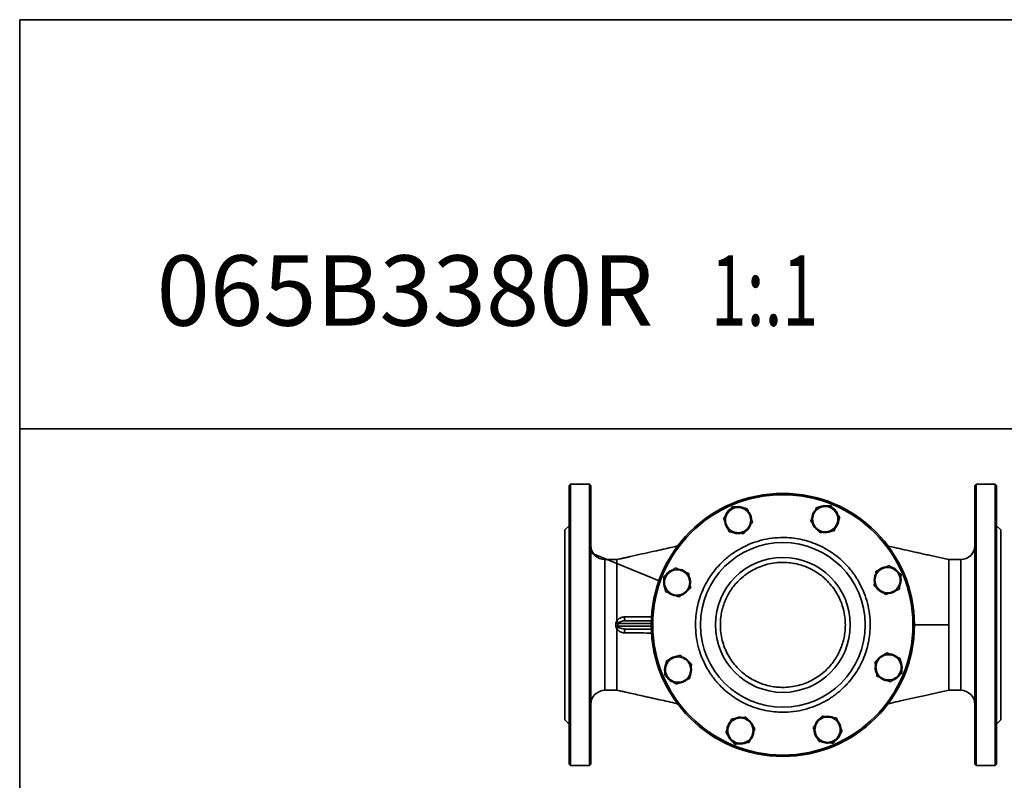
# Model space of a CAD drawing. Extents: x 149 to 1202, y -13534 to -11679.
# Drawn here: x 149 to 849, y -12220 to -11679 of the extents above; entities that cross this region are included whole.
import ezdxf

# ---------------------------------------------------------------- set-up
doc = ezdxf.new("R2010")
doc.units = 0
doc.header["$LTSCALE"] = 0.5
doc.header["$MEASUREMENT"] = 0
doc.layers.get('0').update_dxf_attribs({"linetype": 'CONTINUOUS', "lineweight": 35})
doc.styles.add('黑体', font='txt')

msp = doc.modelspace()

# ---------------------------------------------------------------- linework, layer by layer
at = {"color": 7}
for p, q in [((148.76, -13534.18), (148.76, -11970.22)), ((540.27, -12009.67), (539.26, -12010.67)), ((553.77, -12009.67), (540.27, -12009.67)), ((540.27, -12009.67), (540.27, -12209.67)), ((554.77, -12010.67), (553.77, -12009.67)), ((553.77, -12009.67), (553.77, -12209.67)), ((828.77, -12009.67), (827.77, -12010.67)), ((842.27, -12009.67), (828.77, -12009.67)), ((828.77, -12209.67), (828.77, -12009.67)), ((843.27, -12010.67), (842.27, -12009.67)), ((842.27, -12209.67), (842.27, -12009.67)), ((659.44, -12025.63), (657.96, -12025.75)), ((659.44, -12025.63), (659.44, -12026.1)), ((661.23, -12025.8), (661.23, -12026.34)), ((726.8, -12026.6), (728.19, -12027.74)), ((728.19, -12027.74), (727.06, -12026.78)), ((728.19, -12027.74), (727.85, -12028.08)), ((729.33, -12029.13), (728.95, -12029.51)), ((539.27, -12039.17), (536.26, -12042.17)), ((846.27, -12042.17), (843.27, -12039.17)), ((603.32, -12078.42), (554.77, -12058.51)), ((573.27, -12063.17), (564.77, -12063.17)), ((564.77, -12063.17), (564.77, -12156.17)), ((817.77, -12063.17), (809.27, -12063.17)), ((817.77, -12156.17), (817.77, -12063.17)), ((573.27, -12075.99), (573.27, -12071.1)), ((608.2, -12074.13), (609.34, -12072.75)), ((609.34, -12072.75), (608.38, -12073.88)), ((609.34, -12072.75), (609.68, -12073.08)), ((610.73, -12071.6), (611.11, -12071.98)), ((573.27, -12079.97), (573.27, -12075.99)), ((775.14, -12079.64), (774.6, -12079.64)), ((775.3, -12077.85), (774.83, -12077.85)), ((775.14, -12076.06), (775.3, -12077.85)), ((775.3, -12077.85), (775.19, -12076.36)), ((573.27, -12100.8), (573.27, -12095.31)), ((573.27, -12106.67), (573.27, -12100.8)), ((572.53, -12110.61), (572.53, -12108.73)), ((573.27, -12106.87), (573.27, -12106.67)), ((573.89, -12108.67), (573.89, -12110.67)), ((597.77, -12108.67), (573.89, -12108.67)), ((578.55, -12103.98), (580.15, -12103.95)), ((579.86, -12106.67), (597.82, -12106.67)), ((573.27, -12112.46), (573.27, -12112.67)), ((573.27, -12112.67), (573.27, -12118.09)), ((597.77, -12110.67), (573.89, -12110.67)), ((580.15, -12115.38), (578.56, -12115.35)), ((579.86, -12112.67), (597.82, -12112.67)), ((784.59, -12109.67), (809.27, -12109.67)), ((573.27, -12118.09), (573.27, -12123.61)), ((573.27, -12123.61), (573.27, -12129.22)), ((573.27, -12129.22), (573.27, -12134.32)), ((607.4, -12143.28), (607.23, -12141.49)), ((607.23, -12141.49), (607.7, -12141.49)), ((607.23, -12141.49), (607.35, -12142.97)), ((607.4, -12139.7), (607.94, -12139.7)), ((771.81, -12147.74), (771.43, -12147.35)), ((773.19, -12146.59), (772.86, -12146.25)), ((774.34, -12145.2), (773.19, -12146.59)), ((773.19, -12146.59), (774.16, -12145.46)), ((564.77, -12156.17), (573.27, -12156.17)), ((809.27, -12156.17), (817.77, -12156.17)), ((536.26, -12177.17), (539.27, -12180.17)), ((843.27, -12180.17), (846.27, -12177.17)), ((653.2, -12190.21), (653.58, -12189.83)), ((654.35, -12191.59), (654.68, -12191.26)), ((655.73, -12192.74), (654.35, -12191.59)), ((654.35, -12191.59), (655.48, -12192.56)), ((721.3, -12193.54), (721.3, -12193)), ((723.09, -12193.71), (723.09, -12193.23)), ((723.09, -12193.71), (724.57, -12193.59)), ((539.26, -12208.67), (540.27, -12209.67)), ((540.27, -12209.67), (553.77, -12209.67)), ((553.77, -12209.67), (554.77, -12208.67)), ((827.77, -12208.67), (828.77, -12209.67)), ((828.77, -12209.67), (842.27, -12209.67)), ((842.27, -12209.67), (843.27, -12208.67))]:
    msp.add_line(p, q, dxfattribs=at)
for points in [[(148.76, -11679.5), (1202.33, -11679.5), (1202.33, -11970.22), (148.76, -11970.22)], [(148.76, -11970.22), (1202.33, -11970.22), (1202.33, -13534.18), (148.76, -13534.18)]]:
    msp.add_lwpolyline(points, close=True, dxfattribs=at)
at = {"color": 7, "flags": 128}
for points in [[(663.47, -12026.52), (663.03, -12026.33), (661.23, -12025.8)], [(730.41, -12031.22), (730.23, -12030.77), (729.33, -12029.13)], [(612.82, -12070.53), (612.37, -12070.7), (610.73, -12071.6)], [(774.41, -12081.88), (774.61, -12081.43), (775.14, -12079.64)], [(579.86, -12106.67), (579.62, -12106.62), (579.39, -12106.47), (579.17, -12106.23), (578.98, -12105.9), (578.82, -12105.5), (578.69, -12105.03), (578.6, -12104.52), (578.55, -12103.98)], [(580.15, -12103.95), (591.17, -12103.91), (598.1, -12103.88)], [(579.86, -12112.67), (579.62, -12112.72), (579.39, -12112.87), (579.18, -12113.11), (578.98, -12113.44), (578.82, -12113.84), (578.69, -12114.3), (578.6, -12114.81), (578.56, -12115.35)], [(608.12, -12137.46), (607.93, -12137.9), (607.4, -12139.7)], [(769.71, -12148.81), (770.16, -12148.63), (771.81, -12147.74)], [(652.13, -12188.11), (652.3, -12188.56), (653.2, -12190.21)], [(719.06, -12192.81), (719.5, -12193.01), (721.3, -12193.54)]]:
    msp.add_lwpolyline(points, dxfattribs=at)
at = {"color": 7}
for radius in [93.5, 92.5, 58.54, 47.96]:
    msp.add_circle((691.27, -12109.67), radius, dxfattribs=at)
for centre, radius, start, end in [((721.44, -12034.5), 9.55, 80.95507, 115.16019), ((659.44, -12035.18), 9, 142.52267, 202.52267), ((659.44, -12035.18), 9.55, 125.95507, 160.16019), ((659.44, -12035.18), 9, 82.52267, 142.52267), ((659.44, -12035.18), 9.55, 79.1982, 90), ((659.44, -12035.18), 9, 22.52267, 82.52267), ((659.44, -12035.18), 9, 322.52267, 22.52267), ((659.44, -12035.18), 9.55, 6.1718, 40.63814), ((721.44, -12034.5), 9.55, 141.05423, 177.06265), ((721.44, -12034.5), 9, 157.52267, 217.52267), ((721.44, -12034.5), 9, 97.52267, 157.52267), ((721.44, -12034.5), 9, 37.52267, 97.52267), ((721.44, -12034.5), 9.55, 34.1982, 45), ((721.44, -12034.5), 9, 337.52267, 37.52267), ((659.44, -12035.18), 9.55, 186.05423, 222.06265), ((659.44, -12035.18), 9, 202.52267, 262.52267), ((659.44, -12035.18), 9.55, 305.03954, 339.57563), ((721.44, -12034.5), 9.55, 197.9827, 233.89745), ((721.44, -12034.5), 9, 277.52267, 337.52267), ((721.44, -12034.5), 9.55, 321.1718, 355.63814), ((659.44, -12035.18), 9.55, 242.9827, 278.89745), ((659.44, -12035.18), 9, 262.52267, 322.52267), ((721.44, -12034.5), 9, 217.52267, 277.52267), ((721.44, -12034.5), 9.55, 260.03954, 294.57563), ((564.77, -12053.17), 10, 180, 270), ((817.77, -12053.17), 10, 270, 0), ((616.1, -12079.5), 9, 127.52267, 187.52267), ((616.1, -12079.5), 9.55, 124.1982, 135), ((616.1, -12079.5), 9, 67.52267, 127.52267), ((616.1, -12079.5), 9.55, 51.1718, 85.63814), ((616.1, -12079.5), 9, 7.52267, 67.52267), ((765.75, -12077.85), 9.55, 152.9827, 188.89745), ((765.75, -12077.85), 9, 112.52267, 172.52267), ((765.75, -12077.85), 9.55, 96.05423, 132.06265), ((765.75, -12077.85), 9, 52.52267, 112.52267), ((765.75, -12077.85), 9.55, 35.95507, 70.16019), ((765.75, -12077.85), 9, 352.52267, 52.52267), ((616.1, -12079.5), 9.55, 170.95507, 205.16019), ((616.1, -12079.5), 9, 187.52267, 247.52267), ((616.1, -12079.5), 9, 307.52267, 7.52267), ((616.1, -12079.5), 9.55, 350.03954, 24.57563), ((765.75, -12077.85), 9, 172.52267, 232.52267), ((765.75, -12077.85), 9, 292.52267, 352.52267), ((765.75, -12077.85), 9.55, 349.1982, 0), ((616.1, -12079.5), 9.55, 231.05423, 267.06265), ((616.1, -12079.5), 9, 247.52267, 307.52267), ((616.1, -12079.5), 9.55, 287.9827, 323.89745), ((765.75, -12077.85), 9.55, 215.03954, 249.57563), ((765.75, -12077.85), 9, 232.52267, 292.52267), ((765.75, -12077.85), 9.55, 276.1718, 310.63814), ((567.24, -11974.47), 134.36, 272.2533, 272.83547), ((567.24, -12244.86), 134.36, 87.16453, 87.7467), ((616.78, -12141.49), 9, 112.52267, 172.52267), ((616.78, -12141.49), 9.55, 96.1718, 130.63814), ((616.78, -12141.49), 9, 52.52267, 112.52267), ((616.78, -12141.49), 9.55, 35.03954, 69.57563), ((616.78, -12141.49), 9, 352.52267, 52.52267), ((766.44, -12139.84), 9, 127.52267, 187.52267), ((766.44, -12139.84), 9.55, 107.9827, 143.89745), ((766.44, -12139.84), 9, 67.52267, 127.52267), ((766.44, -12139.84), 9.55, 51.05423, 87.06265), ((766.44, -12139.84), 9, 7.52267, 67.52267), ((766.44, -12139.84), 9.55, 350.95507, 25.16019), ((616.78, -12141.49), 9.55, 169.1982, 180), ((616.78, -12141.49), 9, 172.52267, 232.52267), ((616.78, -12141.49), 9, 292.52267, 352.52267), ((616.78, -12141.49), 9.55, 332.9827, 8.89745), ((766.44, -12139.84), 9.55, 170.03954, 204.57563), ((766.44, -12139.84), 9, 187.52267, 247.52267), ((766.44, -12139.84), 9, 307.52267, 7.52267), ((616.78, -12141.49), 9.55, 215.95507, 250.16019), ((616.78, -12141.49), 9, 232.52267, 292.52267), ((616.78, -12141.49), 9.55, 276.05423, 312.06265), ((766.44, -12139.84), 9.55, 231.1718, 265.63814), ((766.44, -12139.84), 9, 247.52267, 307.52267), ((766.44, -12139.84), 9.55, 304.1982, 315), ((564.77, -12166.17), 10, 90, 180), ((817.77, -12166.17), 10, 0, 90), ((661.1, -12184.84), 9.55, 141.1718, 175.63814), ((661.1, -12184.84), 9, 97.52267, 157.52267), ((661.1, -12184.84), 9.55, 80.03954, 114.57563), ((661.1, -12184.84), 9, 37.52267, 97.52267), ((661.1, -12184.84), 9.55, 17.9827, 53.89745), ((723.09, -12184.16), 9, 142.52267, 202.52267), ((723.09, -12184.16), 9.55, 125.03954, 159.57563), ((723.09, -12184.16), 9, 82.52267, 142.52267), ((723.09, -12184.16), 9.55, 62.9827, 98.89745), ((723.09, -12184.16), 9, 22.52267, 82.52267), ((723.09, -12184.16), 9.55, 6.05423, 42.06265), ((661.1, -12184.84), 9, 157.52267, 217.52267), ((661.1, -12184.84), 9, 337.52267, 37.52267), ((661.1, -12184.84), 9.55, 321.05423, 357.06265), ((723.09, -12184.16), 9.55, 186.1718, 220.63814), ((723.09, -12184.16), 9, 322.52267, 22.52267), ((661.1, -12184.84), 9.55, 214.1982, 225), ((661.1, -12184.84), 9, 217.52267, 277.52267), ((661.1, -12184.84), 9, 277.52267, 337.52267), ((723.09, -12184.16), 9, 202.52267, 262.52267), ((723.09, -12184.16), 9, 262.52267, 322.52267), ((723.09, -12184.16), 9.55, 305.95507, 340.16019), ((661.1, -12184.84), 9.55, 260.95507, 295.16019), ((723.09, -12184.16), 9.55, 259.1982, 270)]:
    msp.add_arc(centre, radius, start, end, dxfattribs=at)
for points in [[(539.27, -12010.67), (539.27, -12010.76), (539.27, -12010.94), (539.27, -12012.43), (539.27, -12014.78), (539.27, -12018.06), (539.27, -12022.22), (539.27, -12027.22), (539.27, -12033.02), (539.27, -12039.55), (539.27, -12046.76), (539.27, -12054.58), (539.27, -12062.92), (539.27, -12071.72), (539.27, -12080.88), (539.27, -12090.32), (539.27, -12099.95), (539.27, -12109.67), (539.27, -12119.39), (539.27, -12129.01), (539.27, -12138.45), (539.27, -12147.61), (539.27, -12156.41), (539.27, -12164.76), (539.27, -12172.57), (539.27, -12179.78), (539.27, -12186.32), (539.27, -12192.12), (539.27, -12197.12), (539.27, -12201.28), (539.27, -12204.56), (539.27, -12206.91), (539.27, -12208.39), (539.27, -12208.58), (539.27, -12208.67)], [(554.77, -12208.67), (554.77, -12208.58), (554.77, -12208.39), (554.77, -12206.91), (554.77, -12204.56), (554.77, -12201.28), (554.77, -12197.12), (554.77, -12192.12), (554.77, -12186.32), (554.77, -12179.78), (554.77, -12172.57), (554.77, -12164.76), (554.77, -12156.41), (554.77, -12147.61), (554.77, -12138.45), (554.77, -12129.01), (554.77, -12119.39), (554.77, -12109.67), (554.77, -12099.95), (554.77, -12090.32), (554.77, -12080.88), (554.77, -12071.72), (554.77, -12062.92), (554.77, -12054.58), (554.77, -12046.76), (554.77, -12039.55), (554.77, -12033.02), (554.77, -12027.22), (554.77, -12022.22), (554.77, -12018.06), (554.77, -12014.78), (554.77, -12012.43), (554.77, -12010.94), (554.77, -12010.76), (554.77, -12010.67)], [(827.77, -12010.67), (827.77, -12010.76), (827.77, -12010.94), (827.77, -12012.43), (827.77, -12014.78), (827.77, -12018.06), (827.77, -12022.22), (827.77, -12027.22), (827.77, -12033.02), (827.77, -12039.55), (827.77, -12046.76), (827.77, -12054.58), (827.77, -12062.92), (827.77, -12071.72), (827.77, -12080.88), (827.77, -12090.32), (827.77, -12099.95), (827.77, -12109.67), (827.77, -12119.39), (827.77, -12129.01), (827.77, -12138.45), (827.77, -12147.61), (827.77, -12156.41), (827.77, -12164.76), (827.77, -12172.57), (827.77, -12179.78), (827.77, -12186.32), (827.77, -12192.12), (827.77, -12197.12), (827.77, -12201.28), (827.77, -12204.56), (827.77, -12206.91), (827.77, -12208.39), (827.77, -12208.58), (827.77, -12208.67)], [(843.27, -12208.67), (843.27, -12208.58), (843.27, -12208.39), (843.27, -12206.91), (843.27, -12204.56), (843.27, -12201.28), (843.27, -12197.12), (843.27, -12192.12), (843.27, -12186.32), (843.27, -12179.78), (843.27, -12172.57), (843.27, -12164.76), (843.27, -12156.41), (843.27, -12147.61), (843.27, -12138.45), (843.27, -12129.01), (843.27, -12119.39), (843.27, -12109.67), (843.27, -12099.95), (843.27, -12090.32), (843.27, -12080.88), (843.27, -12071.72), (843.27, -12062.92), (843.27, -12054.58), (843.27, -12046.76), (843.27, -12039.55), (843.27, -12033.02), (843.27, -12027.22), (843.27, -12022.22), (843.27, -12018.06), (843.27, -12014.78), (843.27, -12012.43), (843.27, -12010.94), (843.27, -12010.76), (843.27, -12010.67)], [(536.27, -12042.17), (536.27, -12042.28), (536.27, -12042.5), (536.27, -12044.3), (536.27, -12047.12), (536.27, -12051.05), (536.27, -12055.96), (536.27, -12061.8), (536.27, -12068.46), (536.27, -12075.82), (536.27, -12083.76), (536.27, -12092.15), (536.27, -12100.83), (536.27, -12109.67), (536.27, -12118.5), (536.27, -12127.19), (536.27, -12135.57), (536.27, -12143.51), (536.27, -12150.88), (536.27, -12157.53), (536.27, -12163.37), (536.27, -12168.29), (536.27, -12172.21), (536.27, -12175.04), (536.27, -12176.83), (536.27, -12177.06), (536.27, -12177.17)], [(846.27, -12177.17), (846.27, -12177.06), (846.27, -12176.83), (846.27, -12175.04), (846.27, -12172.21), (846.27, -12168.29), (846.27, -12163.37), (846.27, -12157.53), (846.27, -12150.88), (846.27, -12143.51), (846.27, -12135.57), (846.27, -12127.19), (846.27, -12118.5), (846.27, -12109.67), (846.27, -12100.83), (846.27, -12092.15), (846.27, -12083.76), (846.27, -12075.82), (846.27, -12068.46), (846.27, -12061.8), (846.27, -12055.96), (846.27, -12051.05), (846.27, -12047.12), (846.27, -12044.3), (846.27, -12042.5), (846.27, -12042.28), (846.27, -12042.17)], [(573.27, -12071.1), (573.27, -12069.89), (573.27, -12067.49), (573.27, -12065.05), (573.27, -12063.46), (573.27, -12063.27), (573.27, -12063.17)], [(573.27, -12095.31), (573.27, -12093.47), (573.27, -12089.79), (573.27, -12084.62), (573.27, -12081.52), (573.27, -12079.97)], [(573.27, -12134.32), (573.27, -12135.67), (573.27, -12138.38), (573.27, -12142.04), (573.27, -12145.4), (573.27, -12147.29), (573.27, -12148.24)]]:
    msp.add_open_spline(points, degree=3, dxfattribs=at)
for points, knots in [([(725.41, -12024.89), (724.57, -12025), (722.88, -12025.23), (721.14, -12025.46), (720.26, -12025.57)], [0, 0, 0, 0, 0.495458, 1, 1, 1, 1]), ([(728.57, -12029.01), (728.04, -12028.32), (726.97, -12026.93), (725.93, -12025.58), (725.41, -12024.89)], [0, 0, 0, 0, 0.494511, 1, 1, 1, 1]), ([(652.3, -12029.71), (651.77, -12030.4), (650.7, -12031.79), (649.66, -12033.15), (649.14, -12033.83)], [0, 0, 0, 0, 0.494511, 1, 1, 1, 1]), ([(655.46, -12025.58), (654.95, -12026.25), (653.91, -12027.6), (652.84, -12029), (652.3, -12029.71)], [0, 0, 0, 0, 0.495458, 1, 1, 1, 1]), ([(660.62, -12026.26), (659.75, -12026.14), (658.01, -12025.92), (656.32, -12025.69), (655.46, -12025.58)], [0, 0, 0, 0, 0.494511, 1, 1, 1, 1]), ([(665.77, -12026.93), (664.93, -12026.82), (663.24, -12026.6), (661.5, -12026.37), (660.62, -12026.26)], [0, 0, 0, 0, 0.495458, 1, 1, 1, 1]), ([(667.76, -12031.73), (667.42, -12030.93), (666.75, -12029.3), (666.1, -12027.73), (665.77, -12026.93)], [0, 0, 0, 0, 0.4945107, 1, 1, 1, 1]), ([(669.75, -12036.53), (669.43, -12035.75), (668.77, -12034.18), (668.1, -12032.55), (667.76, -12031.73)], [0, 0, 0, 0, 0.495458, 1, 1, 1, 1]), ([(713.12, -12031.05), (712.79, -12031.86), (712.11, -12033.49), (711.46, -12035.06), (711.13, -12035.86)], [0, 0, 0, 0, 0.494511, 1, 1, 1, 1]), ([(715.11, -12026.25), (714.78, -12027.03), (714.13, -12028.61), (713.46, -12030.23), (713.12, -12031.05)], [0, 0, 0, 0, 0.495458, 1, 1, 1, 1]), ([(720.26, -12025.57), (719.39, -12025.69), (717.65, -12025.92), (715.96, -12026.14), (715.11, -12026.25)], [0, 0, 0, 0, 0.494511, 1, 1, 1, 1]), ([(731.74, -12033.14), (731.22, -12032.47), (730.19, -12031.12), (729.11, -12029.72), (728.57, -12029.01)], [0, 0, 0, 0, 0.495458, 1, 1, 1, 1]), ([(649.14, -12033.83), (649.46, -12034.61), (650.12, -12036.18), (650.79, -12037.81), (651.13, -12038.63)], [0, 0, 0, 0, 0.495458, 1, 1, 1, 1]), ([(651.13, -12038.63), (651.46, -12039.43), (652.14, -12041.06), (652.79, -12042.63), (653.12, -12043.43)], [0, 0, 0, 0, 0.494511, 1, 1, 1, 1]), ([(666.59, -12040.66), (667.12, -12039.97), (668.19, -12038.57), (669.22, -12037.22), (669.75, -12036.53)], [0, 0, 0, 0, 0.4945107, 1, 1, 1, 1]), ([(711.13, -12035.86), (711.65, -12036.53), (712.68, -12037.88), (713.76, -12039.27), (714.3, -12039.98)], [0, 0, 0, 0, 0.495458, 1, 1, 1, 1]), ([(727.77, -12042.74), (728.09, -12041.96), (728.74, -12040.38), (729.41, -12038.76), (729.75, -12037.94)], [0, 0, 0, 0, 0.495458, 1, 1, 1, 1]), ([(729.75, -12037.94), (730.08, -12037.13), (730.76, -12035.51), (731.41, -12033.93), (731.74, -12033.14)], [0, 0, 0, 0, 0.494511, 1, 1, 1, 1]), ([(653.12, -12043.43), (653.96, -12043.54), (655.65, -12043.76), (657.39, -12043.99), (658.27, -12044.1)], [0, 0, 0, 0, 0.495458, 1, 1, 1, 1]), ([(658.27, -12044.1), (659.14, -12044.22), (660.88, -12044.45), (662.57, -12044.67), (663.43, -12044.78)], [0, 0, 0, 0, 0.494511, 1, 1, 1, 1]), ([(663.43, -12044.78), (663.94, -12044.11), (664.98, -12042.76), (666.05, -12041.36), (666.59, -12040.66)], [0, 0, 0, 0, 0.495458, 1, 1, 1, 1]), ([(714.3, -12039.98), (714.83, -12040.67), (715.9, -12042.06), (716.94, -12043.42), (717.46, -12044.1)], [0, 0, 0, 0, 0.494511, 1, 1, 1, 1]), ([(717.46, -12044.1), (718.3, -12043.99), (719.99, -12043.77), (721.73, -12043.53), (722.61, -12043.42)], [0, 0, 0, 0, 0.495458, 1, 1, 1, 1]), ([(722.61, -12043.42), (723.48, -12043.3), (725.22, -12043.07), (726.91, -12042.85), (727.77, -12042.74)], [0, 0, 0, 0, 0.494511, 1, 1, 1, 1]), ([(634.19, -12134.05), (633.28, -12131.7), (631.43, -12126.92), (629.78, -12119.27), (629.1, -12111.94), (629.26, -12105.07), (630.04, -12098.8), (631.48, -12092.58), (633.56, -12086.51), (636.26, -12080.68), (639.52, -12075.2), (643.29, -12070.12), (647.91, -12065.06), (653.47, -12060.22), (659.97, -12055.88), (666.82, -12052.45), (674.04, -12049.87), (681.66, -12048.17), (689, -12047.5), (695.86, -12047.66), (702.13, -12048.45), (708.35, -12049.88), (714.43, -12051.96), (720.25, -12054.66), (725.74, -12057.92), (730.81, -12061.69), (735.88, -12066.31), (740.71, -12071.88), (745.09, -12078.35), (747.27, -12083), (748.35, -12085.28)], [0, 0, 0, 0, 0.038817, 0.07883, 0.119976, 0.151888, 0.184304, 0.217064, 0.25, 0.282936, 0.315696, 0.348112, 0.380024, 0.421162, 0.461181, 0.5, 0.538812, 0.57883, 0.619976, 0.651888, 0.684304, 0.717064, 0.75, 0.782936, 0.815696, 0.848112, 0.880024, 0.921163, 0.961179, 1, 1, 1, 1]), ([(616.52, -12053.6), (616.22, -12053.66), (614.14, -12054.13), (610.24, -12055), (604.53, -12056.28), (598.15, -12057.7), (590.77, -12059.36), (584.71, -12060.71), (580.36, -12061.68), (577.98, -12062.21), (575.61, -12062.7), (573.98, -12063.02), (573.27, -12063.17)], [0, 0, 0, 0, 0.020958, 0.145668, 0.273205, 0.420557, 0.593282, 0.791372, 0.844857, 0.899915, 0.956399, 1, 1, 1, 1]), ([(809.27, -12063.17), (807.82, -12062.88), (804.76, -12062.26), (800.68, -12061.35), (796.54, -12060.43), (792.59, -12059.55), (788.84, -12058.72), (783.86, -12057.61), (777.93, -12056.29), (771.53, -12054.87), (767.66, -12054.01), (765.98, -12053.64), (765.95, -12053.63)], [0, 0, 0, 0, 0.090575, 0.191606, 0.288178, 0.380276, 0.467896, 0.551037, 0.729279, 0.882601, 0.998422, 1, 1, 1, 1]), ([(708.72, -12150.52), (710.36, -12149.76), (713.68, -12148.2), (718.32, -12145.06), (722.31, -12141.59), (725.62, -12137.96), (728.32, -12134.33), (730.65, -12130.41), (732.57, -12126.24), (734.06, -12121.9), (735.09, -12117.46), (735.65, -12112.97), (735.77, -12108.06), (735.28, -12102.8), (734.07, -12097.34), (732.23, -12092.17), (729.77, -12087.27), (726.66, -12082.61), (723.19, -12078.63), (719.56, -12075.32), (715.93, -12072.62), (712.01, -12070.29), (707.84, -12068.36), (703.5, -12066.87), (699.06, -12065.85), (694.57, -12065.29), (689.66, -12065.17), (684.4, -12065.66), (678.92, -12066.84), (675.5, -12068.16), (673.81, -12068.81)], [0, 0, 0, 0, 0.038816, 0.078832, 0.119976, 0.152138, 0.184303, 0.21715, 0.25, 0.282846, 0.315697, 0.347859, 0.380024, 0.421165, 0.461183, 0.5, 0.538813, 0.578832, 0.619976, 0.652138, 0.684303, 0.71715, 0.75, 0.782846, 0.815697, 0.847859, 0.880024, 0.921165, 0.961183, 1, 1, 1, 1]), ([(809.27, -12109.67), (809.27, -12107.09), (809.27, -12101.86), (809.26, -12094.27), (809.27, -12087.05), (809.27, -12080.54), (809.27, -12074.8), (809.27, -12070.09), (809.27, -12066.47), (809.27, -12064.38), (809.27, -12063.34), (809.27, -12063.23), (809.27, -12063.17)], [0, 0, 0, 0, 0.10595, 0.214973, 0.320924, 0.429947, 0.535897, 0.644919, 0.750861, 0.859876, 0.930014, 1, 1, 1, 1]), ([(610.61, -12072.36), (609.92, -12072.89), (608.53, -12073.96), (607.18, -12075), (606.49, -12075.53)], [0, 0, 0, 0, 0.494511, 1, 1, 1, 1]), ([(614.73, -12069.2), (614.07, -12069.71), (612.71, -12070.75), (611.32, -12071.82), (610.61, -12072.36)], [0, 0, 0, 0, 0.495458, 1, 1, 1, 1]), ([(619.54, -12071.18), (618.73, -12070.85), (617.1, -12070.18), (615.53, -12069.53), (614.73, -12069.2)], [0, 0, 0, 0, 0.494511, 1, 1, 1, 1]), ([(624.34, -12073.17), (623.56, -12072.85), (621.98, -12072.2), (620.36, -12071.52), (619.54, -12071.18)], [0, 0, 0, 0, 0.495458, 1, 1, 1, 1]), ([(625.02, -12078.32), (624.9, -12077.46), (624.67, -12075.71), (624.45, -12074.02), (624.34, -12073.17)], [0, 0, 0, 0, 0.494511, 1, 1, 1, 1]), ([(673.81, -12068.81), (672.18, -12069.58), (668.85, -12071.14), (664.22, -12074.28), (660.23, -12077.74), (656.92, -12081.37), (654.22, -12085.01), (651.89, -12088.92), (649.96, -12093.09), (648.47, -12097.43), (647.45, -12101.88), (646.88, -12106.37), (646.77, -12111.28), (647.25, -12116.54), (648.47, -12122), (650.31, -12127.17), (652.77, -12132.07), (655.87, -12136.72), (659.34, -12140.71), (662.97, -12144.02), (666.61, -12146.72), (670.52, -12149.05), (674.69, -12150.97), (679.03, -12152.46), (683.48, -12153.49), (687.97, -12154.05), (692.88, -12154.17), (698.14, -12153.68), (703.61, -12152.5), (707.04, -12151.18), (708.72, -12150.52)], [0, 0, 0, 0, 0.038816, 0.078832, 0.119976, 0.152138, 0.184303, 0.21715, 0.25, 0.282846, 0.315697, 0.347859, 0.380024, 0.421165, 0.461183, 0.5, 0.538813, 0.578832, 0.619976, 0.652138, 0.684303, 0.71715, 0.75, 0.782846, 0.815697, 0.847859, 0.880024, 0.921165, 0.961183, 1, 1, 1, 1]), ([(757.51, -12071.52), (757.4, -12072.36), (757.18, -12074.05), (756.95, -12075.79), (756.83, -12076.67)], [0, 0, 0, 0, 0.495458, 1, 1, 1, 1]), ([(762.31, -12069.53), (761.5, -12069.87), (759.88, -12070.54), (758.3, -12071.19), (757.51, -12071.52)], [0, 0, 0, 0, 0.494511, 1, 1, 1, 1]), ([(767.11, -12067.54), (766.33, -12067.86), (764.75, -12068.52), (763.13, -12069.19), (762.31, -12069.53)], [0, 0, 0, 0, 0.495458, 1, 1, 1, 1]), ([(771.23, -12070.7), (770.54, -12070.17), (769.14, -12069.1), (767.79, -12068.07), (767.11, -12067.54)], [0, 0, 0, 0, 0.494511, 1, 1, 1, 1]), ([(775.35, -12073.86), (774.68, -12073.35), (773.33, -12072.31), (771.94, -12071.24), (771.23, -12070.7)], [0, 0, 0, 0, 0.495458, 1, 1, 1, 1]), ([(774.68, -12079.02), (774.79, -12078.15), (775.02, -12076.41), (775.24, -12074.72), (775.35, -12073.86)], [0, 0, 0, 0, 0.494511, 1, 1, 1, 1]), ([(606.49, -12075.53), (606.6, -12076.36), (606.83, -12078.05), (607.06, -12079.8), (607.17, -12080.68)], [0, 0, 0, 0, 0.495458, 1, 1, 1, 1]), ([(607.17, -12080.68), (607.29, -12081.54), (607.52, -12083.29), (607.74, -12084.98), (607.85, -12085.83)], [0, 0, 0, 0, 0.494511, 1, 1, 1, 1]), ([(625.7, -12083.47), (625.59, -12082.64), (625.36, -12080.95), (625.13, -12079.2), (625.02, -12078.32)], [0, 0, 0, 0, 0.495458, 1, 1, 1, 1]), ([(756.83, -12076.67), (756.72, -12077.54), (756.49, -12079.28), (756.27, -12080.97), (756.15, -12081.83)], [0, 0, 0, 0, 0.494511, 1, 1, 1, 1]), ([(774, -12084.17), (774.11, -12083.33), (774.33, -12081.64), (774.56, -12079.9), (774.68, -12079.02)], [0, 0, 0, 0, 0.495458, 1, 1, 1, 1]), ([(607.85, -12085.83), (608.63, -12086.15), (610.21, -12086.8), (611.83, -12087.48), (612.65, -12087.82)], [0, 0, 0, 0, 0.495458, 1, 1, 1, 1]), ([(612.65, -12087.82), (613.46, -12088.15), (615.09, -12088.82), (616.66, -12089.47), (617.46, -12089.8)], [0, 0, 0, 0, 0.494511, 1, 1, 1, 1]), ([(617.46, -12089.8), (618.13, -12089.29), (619.48, -12088.25), (620.87, -12087.18), (621.58, -12086.64)], [0, 0, 0, 0, 0.495458, 1, 1, 1, 1]), ([(621.58, -12086.64), (622.27, -12086.11), (623.66, -12085.04), (625.02, -12084), (625.7, -12083.47)], [0, 0, 0, 0, 0.494511, 1, 1, 1, 1]), ([(748.35, -12085.28), (749.26, -12087.64), (751.1, -12092.42), (752.75, -12100.07), (753.44, -12107.4), (753.27, -12114.26), (752.49, -12120.53), (751.06, -12126.75), (748.98, -12132.83), (746.28, -12138.65), (743.02, -12144.14), (739.25, -12149.21), (734.62, -12154.28), (729.06, -12159.12), (722.56, -12163.46), (715.71, -12166.89), (708.5, -12169.47), (700.87, -12171.16), (693.53, -12171.83), (686.67, -12171.67), (680.4, -12170.89), (674.18, -12169.46), (668.11, -12167.38), (662.28, -12164.68), (656.79, -12161.42), (651.72, -12157.65), (646.65, -12153.02), (641.83, -12147.46), (637.44, -12140.98), (635.26, -12136.34), (634.19, -12134.05)], [0, 0, 0, 0, 0.038817, 0.07883, 0.119976, 0.151888, 0.184304, 0.217064, 0.25, 0.282936, 0.315696, 0.348112, 0.380024, 0.421162, 0.461181, 0.5, 0.538812, 0.57883, 0.619976, 0.651888, 0.684304, 0.717064, 0.75, 0.782936, 0.815696, 0.848112, 0.880024, 0.921163, 0.961179, 1, 1, 1, 1]), ([(756.15, -12081.83), (756.82, -12082.34), (758.18, -12083.38), (759.57, -12084.45), (760.28, -12084.99)], [0, 0, 0, 0, 0.495458, 1, 1, 1, 1]), ([(760.28, -12084.99), (760.97, -12085.52), (762.37, -12086.59), (763.72, -12087.63), (764.4, -12088.15)], [0, 0, 0, 0, 0.494511, 1, 1, 1, 1]), ([(764.4, -12088.15), (765.18, -12087.83), (766.76, -12087.17), (768.38, -12086.5), (769.2, -12086.16)], [0, 0, 0, 0, 0.495458, 1, 1, 1, 1]), ([(769.2, -12086.16), (770.01, -12085.83), (771.63, -12085.15), (773.21, -12084.5), (774, -12084.17)], [0, 0, 0, 0, 0.494511, 1, 1, 1, 1]), ([(572.53, -12108.73), (572.53, -12108.56), (572.54, -12108.22), (572.75, -12107.56), (573.06, -12107.15), (573.27, -12106.87)], [0, 0, 0, 0, 0.246533, 0.500374, 1, 1, 1, 1]), ([(573.27, -12106.87), (573.62, -12106.47), (574.32, -12105.65), (575.66, -12104.79), (577.09, -12104.15), (578.07, -12104.04), (578.55, -12103.98)], [0, 0, 0, 0, 0.249582, 0.500051, 0.750455, 1, 1, 1, 1]), ([(573.27, -12106.87), (573.49, -12107.05), (573.93, -12107.42), (574.32, -12107.72), (574.52, -12107.88)], [0, 0, 0, 0, 0.4999631, 1, 1, 1, 1]), ([(574.52, -12107.88), (574.34, -12107.99), (574.09, -12108.14), (573.92, -12108.42), (573.89, -12108.57), (573.89, -12108.63), (573.89, -12108.67)], [0, 0, 0, 0, 0.594076, 0.809632, 0.906057, 1, 1, 1, 1]), ([(579.86, -12106.67), (578.93, -12106.73), (577.07, -12106.86), (575.37, -12107.54), (574.52, -12107.88)], [0, 0, 0, 0, 0.500138, 1, 1, 1, 1]), ([(573.27, -12112.46), (573.06, -12112.19), (572.75, -12111.78), (572.54, -12111.12), (572.53, -12110.78), (572.53, -12110.61)], [0, 0, 0, 0, 0.498499, 0.752895, 1, 1, 1, 1]), ([(573.27, -12112.46), (573.49, -12112.28), (573.93, -12111.92), (574.32, -12111.61), (574.52, -12111.46)], [0, 0, 0, 0, 0.50011, 1, 1, 1, 1]), ([(578.56, -12115.35), (578.07, -12115.3), (577.09, -12115.19), (575.66, -12114.54), (574.32, -12113.68), (573.62, -12112.87), (573.27, -12112.46)], [0, 0, 0, 0, 0.250874, 0.500224, 0.750519, 1, 1, 1, 1]), ([(573.89, -12110.67), (573.89, -12110.7), (573.89, -12110.77), (573.92, -12110.91), (574.09, -12111.19), (574.34, -12111.35), (574.52, -12111.46)], [0, 0, 0, 0, 0.093947, 0.190383, 0.405966, 1, 1, 1, 1]), ([(574.52, -12111.46), (575.37, -12111.8), (577.07, -12112.48), (578.93, -12112.61), (579.86, -12112.67)], [0, 0, 0, 0, 0.499786, 1, 1, 1, 1]), ([(598.1, -12115.46), (596.82, -12115.45), (590.84, -12115.43), (584.86, -12115.4), (580.15, -12115.38)], [0, 0, 0, 0, 0.213567, 1, 1, 1, 1]), ([(809.27, -12156.16), (809.27, -12156.07), (809.27, -12155.88), (809.27, -12154.64), (809.27, -12153.36), (809.27, -12151.89), (809.27, -12149.26), (809.27, -12144.87), (809.27, -12139.34), (809.27, -12132.88), (809.26, -12125.7), (809.27, -12119.2), (809.26, -12113.81), (809.27, -12111.05), (809.27, -12109.67)], [0, 0, 0, 0, 0.092235, 0.187521, 0.22149, 0.258111, 0.351444, 0.455116, 0.561661, 0.66758, 0.776569, 0.886505, 0.943027, 1, 1, 1, 1]), ([(765.08, -12129.53), (764.41, -12130.05), (763.06, -12131.08), (761.66, -12132.16), (760.96, -12132.7)], [0, 0, 0, 0, 0.495458, 1, 1, 1, 1]), ([(769.88, -12131.52), (769.08, -12131.19), (767.45, -12130.51), (765.88, -12129.86), (765.08, -12129.53)], [0, 0, 0, 0, 0.494511, 1, 1, 1, 1]), ([(608.53, -12135.17), (608.42, -12136), (608.2, -12137.69), (607.97, -12139.44), (607.86, -12140.32)], [0, 0, 0, 0, 0.495458, 1, 1, 1, 1]), ([(613.33, -12133.18), (612.53, -12133.51), (610.9, -12134.19), (609.33, -12134.84), (608.53, -12135.17)], [0, 0, 0, 0, 0.494511, 1, 1, 1, 1]), ([(618.13, -12131.19), (617.35, -12131.51), (615.78, -12132.16), (614.15, -12132.84), (613.33, -12133.18)], [0, 0, 0, 0, 0.495458, 1, 1, 1, 1]), ([(622.26, -12134.35), (621.57, -12133.82), (620.17, -12132.75), (618.82, -12131.71), (618.13, -12131.19)], [0, 0, 0, 0, 0.494511, 1, 1, 1, 1]), ([(626.38, -12137.51), (625.71, -12137), (624.36, -12135.96), (622.96, -12134.89), (622.26, -12134.35)], [0, 0, 0, 0, 0.495458, 1, 1, 1, 1]), ([(760.96, -12132.7), (760.27, -12133.23), (758.87, -12134.3), (757.52, -12135.34), (756.84, -12135.86)], [0, 0, 0, 0, 0.494511, 1, 1, 1, 1]), ([(756.84, -12135.86), (756.95, -12136.7), (757.17, -12138.39), (757.4, -12140.13), (757.52, -12141.01)], [0, 0, 0, 0, 0.495458, 1, 1, 1, 1]), ([(774.68, -12133.51), (773.9, -12133.18), (772.33, -12132.53), (770.7, -12131.86), (769.88, -12131.52)], [0, 0, 0, 0, 0.495458, 1, 1, 1, 1]), ([(775.36, -12138.66), (775.25, -12137.79), (775.02, -12136.05), (774.79, -12134.36), (774.68, -12133.51)], [0, 0, 0, 0, 0.494511, 1, 1, 1, 1]), ([(607.86, -12140.32), (607.74, -12141.18), (607.51, -12142.93), (607.29, -12144.62), (607.18, -12145.47)], [0, 0, 0, 0, 0.4945107, 1, 1, 1, 1]), ([(625.03, -12147.81), (625.14, -12146.98), (625.36, -12145.29), (625.59, -12143.54), (625.7, -12142.66)], [0, 0, 0, 0, 0.495458, 1, 1, 1, 1]), ([(625.7, -12142.66), (625.82, -12141.8), (626.05, -12140.05), (626.27, -12138.36), (626.38, -12137.51)], [0, 0, 0, 0, 0.494511, 1, 1, 1, 1]), ([(757.52, -12141.01), (757.63, -12141.88), (757.86, -12143.62), (758.08, -12145.31), (758.2, -12146.17)], [0, 0, 0, 0, 0.494511, 1, 1, 1, 1]), ([(771.92, -12146.97), (772.61, -12146.44), (774.01, -12145.37), (775.36, -12144.33), (776.04, -12143.81)], [0, 0, 0, 0, 0.494511, 1, 1, 1, 1]), ([(776.04, -12143.81), (775.93, -12142.97), (775.71, -12141.28), (775.48, -12139.54), (775.36, -12138.66)], [0, 0, 0, 0, 0.495458, 1, 1, 1, 1]), ([(573.27, -12148.24), (573.27, -12149.53), (573.27, -12152.11), (573.27, -12154.7), (573.27, -12155.85), (573.27, -12156.3), (573.27, -12156.16), (573.27, -12156.16)], [0, 0, 0, 0, 0.269776, 0.539552, 0.816589, 0.996342, 1, 1, 1, 1]), ([(607.18, -12145.47), (607.85, -12145.99), (609.2, -12147.02), (610.6, -12148.09), (611.3, -12148.63)], [0, 0, 0, 0, 0.495458, 1, 1, 1, 1]), ([(611.3, -12148.63), (612, -12149.16), (613.39, -12150.23), (614.74, -12151.27), (615.43, -12151.79)], [0, 0, 0, 0, 0.494511, 1, 1, 1, 1]), ([(615.43, -12151.79), (616.21, -12151.47), (617.78, -12150.82), (619.41, -12150.14), (620.23, -12149.8)], [0, 0, 0, 0, 0.495458, 1, 1, 1, 1]), ([(620.23, -12149.8), (621.03, -12149.47), (622.66, -12148.8), (624.23, -12148.14), (625.03, -12147.81)], [0, 0, 0, 0, 0.494511, 1, 1, 1, 1]), ([(758.2, -12146.17), (758.98, -12146.49), (760.55, -12147.14), (762.18, -12147.81), (763, -12148.15)], [0, 0, 0, 0, 0.495458, 1, 1, 1, 1]), ([(763, -12148.15), (763.8, -12148.49), (765.43, -12149.16), (767, -12149.81), (767.8, -12150.14)], [0, 0, 0, 0, 0.494511, 1, 1, 1, 1]), ([(767.8, -12150.14), (768.47, -12149.63), (769.82, -12148.59), (771.22, -12147.52), (771.92, -12146.97)], [0, 0, 0, 0, 0.495458, 1, 1, 1, 1]), ([(573.27, -12156.17), (573.97, -12156.31), (575.57, -12156.63), (579.2, -12157.38), (583.62, -12158.39), (588.76, -12159.53), (593.01, -12160.48), (596.69, -12161.31), (600.14, -12162.08), (604.46, -12163.04), (609.84, -12164.24), (614.18, -12165.22), (616.52, -12165.74), (616.69, -12165.78)], [0, 0, 0, 0, 0.04294, 0.097689, 0.237565, 0.356962, 0.455822, 0.535357, 0.613633, 0.696665, 0.836753, 0.988471, 1, 1, 1, 1]), ([(765.96, -12165.7), (766.7, -12165.54), (769.7, -12164.87), (775.49, -12163.59), (783.67, -12161.77), (790.91, -12160.16), (796.72, -12158.86), (800.84, -12157.95), (804.86, -12157.05), (807.86, -12156.45), (809.27, -12156.17)], [0, 0, 0, 0, 0.051804, 0.209634, 0.405364, 0.624244, 0.716562, 0.812448, 0.911882, 1, 1, 1, 1]), ([(654.77, -12176.6), (654.45, -12177.38), (653.8, -12178.95), (653.12, -12180.58), (652.78, -12181.4)], [0, 0, 0, 0, 0.495458, 1, 1, 1, 1]), ([(659.92, -12175.92), (659.06, -12176.03), (657.31, -12176.26), (655.62, -12176.49), (654.77, -12176.6)], [0, 0, 0, 0, 0.4945107, 1, 1, 1, 1]), ([(665.07, -12175.24), (664.24, -12175.35), (662.55, -12175.57), (660.8, -12175.8), (659.92, -12175.92)], [0, 0, 0, 0, 0.495458, 1, 1, 1, 1]), ([(668.24, -12179.36), (667.71, -12178.67), (666.63, -12177.27), (665.6, -12175.92), (665.07, -12175.24)], [0, 0, 0, 0, 0.494511, 1, 1, 1, 1]), ([(715.95, -12178.68), (715.42, -12179.37), (714.35, -12180.77), (713.31, -12182.12), (712.79, -12182.8)], [0, 0, 0, 0, 0.494511, 1, 1, 1, 1]), ([(719.11, -12174.56), (718.6, -12175.23), (717.56, -12176.58), (716.49, -12177.97), (715.95, -12178.68)], [0, 0, 0, 0, 0.495458, 1, 1, 1, 1]), ([(724.26, -12175.23), (723.4, -12175.12), (721.65, -12174.89), (719.96, -12174.67), (719.11, -12174.56)], [0, 0, 0, 0, 0.494511, 1, 1, 1, 1]), ([(729.41, -12175.91), (728.58, -12175.8), (726.89, -12175.58), (725.14, -12175.35), (724.26, -12175.23)], [0, 0, 0, 0, 0.495458, 1, 1, 1, 1]), ([(731.4, -12180.71), (731.07, -12179.9), (730.4, -12178.28), (729.74, -12176.7), (729.41, -12175.91)], [0, 0, 0, 0, 0.494511, 1, 1, 1, 1]), ([(652.78, -12181.4), (652.45, -12182.2), (651.78, -12183.83), (651.13, -12185.41), (650.8, -12186.2)], [0, 0, 0, 0, 0.4945107, 1, 1, 1, 1]), ([(671.4, -12183.48), (670.89, -12182.81), (669.85, -12181.46), (668.78, -12180.06), (668.24, -12179.36)], [0, 0, 0, 0, 0.495458, 1, 1, 1, 1]), ([(669.42, -12188.28), (669.75, -12187.48), (670.42, -12185.85), (671.07, -12184.28), (671.4, -12183.48)], [0, 0, 0, 0, 0.494511, 1, 1, 1, 1]), ([(712.79, -12182.8), (713.11, -12183.58), (713.76, -12185.16), (714.44, -12186.78), (714.78, -12187.6)], [0, 0, 0, 0, 0.495458, 1, 1, 1, 1]), ([(730.23, -12189.63), (730.76, -12188.94), (731.83, -12187.54), (732.87, -12186.19), (733.39, -12185.51)], [0, 0, 0, 0, 0.494511, 1, 1, 1, 1]), ([(733.39, -12185.51), (733.07, -12184.73), (732.42, -12183.15), (731.74, -12181.53), (731.4, -12180.71)], [0, 0, 0, 0, 0.495458, 1, 1, 1, 1]), ([(650.8, -12186.2), (651.31, -12186.87), (652.35, -12188.22), (653.42, -12189.62), (653.96, -12190.32)], [0, 0, 0, 0, 0.495458, 1, 1, 1, 1]), ([(653.96, -12190.32), (654.49, -12191.01), (655.56, -12192.41), (656.6, -12193.76), (657.13, -12194.44)], [0, 0, 0, 0, 0.494511, 1, 1, 1, 1]), ([(667.43, -12193.08), (667.75, -12192.3), (668.4, -12190.73), (669.08, -12189.1), (669.42, -12188.28)], [0, 0, 0, 0, 0.495458, 1, 1, 1, 1]), ([(714.78, -12187.6), (715.11, -12188.41), (715.78, -12190.03), (716.44, -12191.61), (716.77, -12192.4)], [0, 0, 0, 0, 0.494511, 1, 1, 1, 1]), ([(716.77, -12192.4), (717.6, -12192.51), (719.29, -12192.73), (721.04, -12192.96), (721.92, -12193.08)], [0, 0, 0, 0, 0.495458, 1, 1, 1, 1]), ([(727.07, -12193.75), (727.58, -12193.09), (728.62, -12191.73), (729.69, -12190.34), (730.23, -12189.63)], [0, 0, 0, 0, 0.495458, 1, 1, 1, 1]), ([(657.13, -12194.44), (657.96, -12194.33), (659.65, -12194.11), (661.4, -12193.88), (662.28, -12193.76)], [0, 0, 0, 0, 0.495458, 1, 1, 1, 1]), ([(662.28, -12193.76), (663.14, -12193.65), (664.89, -12193.42), (666.58, -12193.2), (667.43, -12193.08)], [0, 0, 0, 0, 0.494511, 1, 1, 1, 1]), ([(721.92, -12193.08), (722.78, -12193.19), (724.53, -12193.42), (726.22, -12193.64), (727.07, -12193.75)], [0, 0, 0, 0, 0.494511, 1, 1, 1, 1])]:
    msp.add_open_spline(points, degree=3, knots=knots, dxfattribs=at)

# ---------------------------------------------------------------- texts
at = {"color": 7, "insert": (246.09, -11847), "char_height": 50, "attachment_point": 1, "style": '黑体'}
msp.add_mtext_dynamic_manual_height_columns('065B3380R{\\W0.67;    1:.1         }', width=876.944, gutter_width=40, heights=[0], dxfattribs=at)

doc.saveas('drawing.dxf')
